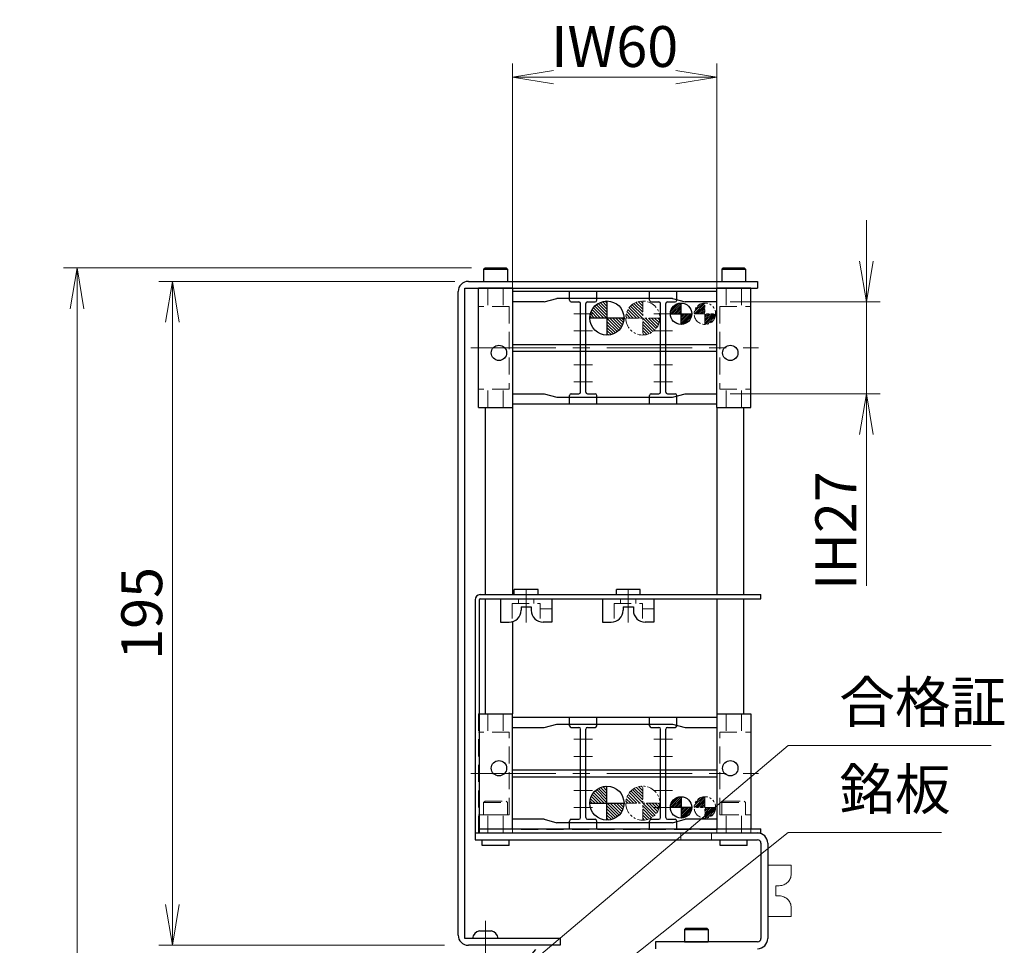
# Model space of a CAD drawing. Extents: x 2939 to 4525, y -5306 to -3249.
# Drawn here: x 2939 to 3228, y -3531 to -3259 of the extents above; entities that cross this region are included whole.
import ezdxf

# ---------------------------------------------------------------- set-up
doc = ezdxf.new("R2010")
doc.units = 0
doc.header["$MEASUREMENT"] = 0
for name, pattern in [('CENTER', [2, 1.25, -0.25, 0.25, -0.25]), ('HIDDEN', [0.375, 0.25, -0.125]), ('PHANTOM2', [1.25, 0.625, -0.125, 0.125, -0.125, 0.125, -0.125])]:
    doc.linetypes.add(name, pattern=pattern)
doc.layers.get('0').update_dxf_attribs({"linetype": 'CONTINUOUS'})
for name, color, linetype, lineweight in [('中心線', 1, 'CENTER', 15), ('二点鎖線', 5, 'PHANTOM2', 13), ('実線', 255, 'CONTINUOUS', 30), ('寸法', 3, 'CONTINUOUS', 13), ('破線', 252, 'HIDDEN', 13)]:
    doc.layers.add(name, color=color, linetype=linetype, lineweight=lineweight)
doc.styles.get("Standard").update_dxf_attribs({"font": 'MS Gothic.ttf'})
doc.dimstyles.new('STD-I1', dxfattribs={"dimscale": 2, "dimtxt": 3, "dimasz": 3, "dimexe": 1, "dimexo": 1, "dimgap": 0.75, "dimtad": 1, "dimdec": 8, "dimzin": 9, "dimdsep": 46, "dimtxsty": 'STANDARD', "dimblk1": 'OPEN', "dimblk2": 'OPEN', "dimsah": 1, "dimcen": 2.5, "dimclrd": 4, "dimclre": 4, "dimclrt": 256, "dimadec": 7, "dimazin": 2, "dimtm": 1e-09, "dimtfac": 0.8, "dimtdec": 8, "dimtmove": 0, "dimatfit": 0, "dimldrblk": 'OPEN', "dimfxl": 1, "dimtolj": 1, "dimtzin": 9, "dimlwd": 15, "dimlwe": 15, "dimarcsym": 0})

# ---------------------------------------------------------------- blocks, each defined once
blk = doc.blocks.new('_OPEN')
at = {"color": 0, "linetype": 'ByBlock'}
for p, q in [((-1, 0.167), (0, 0)), ((0, 0), (-1, -0.167)), ((0, 0), (-1, 0))]:
    blk.add_line(p, q, dxfattribs=at)
blk = doc.blocks.new('*D25')
at = {"layer": '寸法', "color": 4, "lineweight": 15, "ltscale": 30}
for p, q in [((3066.46, -3335.62), (2979.46, -3335.62)), ((2983.46, -3518.62), (2983.46, -3347.62)), ((3063.46, -3530.62), (2979.46, -3530.62))]:
    blk.add_line(p, q, dxfattribs=at)
at = {"layer": '寸法', "color": 4, "lineweight": 15, "ltscale": 30, "xscale": 12, "yscale": 12, "zscale": 12}
for p, rotation in [((2983.46, -3335.62), 90), ((2983.46, -3530.62), 270)]:
    blk.add_blockref('_OPEN', p, dxfattribs=dict(at, rotation=rotation))
at = {"layer": '寸法', "ltscale": 30, "insert": (2974.46, -3433.12), "char_height": 12, "attachment_point": 5, "rotation": 90}
blk.add_mtext('\\A1;195', dxfattribs=at)
blk = doc.blocks.new('*D26')
at = {"layer": '寸法', "color": 4, "lineweight": 15, "ltscale": 30}
for p, q in [((3071.36, -3331.62), (2951.46, -3331.62)), ((2955.46, -3753.62), (2955.46, -3343.62)), ((3096.46, -3765.62), (2951.46, -3765.62))]:
    blk.add_line(p, q, dxfattribs=at)
at = {"layer": '寸法', "color": 4, "lineweight": 15, "ltscale": 30, "xscale": 12, "yscale": 12, "zscale": 12}
for p, rotation in [((2955.46, -3331.62), 90), ((2955.46, -3765.62), 270)]:
    blk.add_blockref('_OPEN', p, dxfattribs=dict(at, rotation=rotation))
at = {"layer": '寸法', "ltscale": 30, "insert": (2946.46, -3548.62), "char_height": 12, "attachment_point": 5, "rotation": 90}
blk.add_mtext('\\A1;434', dxfattribs=at)
blk = doc.blocks.new('*D30')
at = {"layer": '寸法', "color": 4, "lineweight": 15, "ltscale": 30}
for p, q in [((3083.46, -3337.62), (3083.46, -3271.62)), ((3143.46, -3337.62), (3143.46, -3271.62)), ((3131.46, -3275.62), (3095.46, -3275.62))]:
    blk.add_line(p, q, dxfattribs=at)
at = {"layer": '寸法', "color": 4, "lineweight": 15, "ltscale": 30, "xscale": 12, "yscale": 12, "zscale": 12, "rotation": 180}
blk.add_blockref('_OPEN', (3083.46, -3275.62), dxfattribs=at)
at = {"layer": '寸法', "color": 4, "lineweight": 15, "ltscale": 30, "xscale": 12, "yscale": 12, "zscale": 12}
blk.add_blockref('_OPEN', (3143.46, -3275.62), dxfattribs=at)
at = {"layer": '寸法', "ltscale": 30, "insert": (3113.46, -3266.62), "char_height": 12, "attachment_point": 5}
blk.add_mtext('\\A1;IW60', dxfattribs=at)
blk = doc.blocks.new('*D31')
at = {"layer": '寸法', "color": 4, "lineweight": 15, "ltscale": 30}
for p, q in [((3187.46, -3329.62), (3187.46, -3317.62)), ((3147.46, -3341.62), (3191.46, -3341.62)), ((3187.46, -3341.62), (3187.46, -3368.62)), ((3147.46, -3368.62), (3191.46, -3368.62)), ((3187.46, -3380.62), (3187.46, -3425.02))]:
    blk.add_line(p, q, dxfattribs=at)
at = {"layer": '寸法', "color": 4, "lineweight": 15, "ltscale": 30, "xscale": 12, "yscale": 12, "zscale": 12}
for p, rotation in [((3187.46, -3341.62), 270), ((3187.46, -3368.62), 90)]:
    blk.add_blockref('_OPEN', p, dxfattribs=dict(at, rotation=rotation))
at = {"layer": '寸法', "ltscale": 30, "insert": (3178.46, -3408.82), "char_height": 12, "attachment_point": 5, "rotation": 90}
blk.add_mtext('\\A1;IH27', dxfattribs=at)

msp = doc.modelspace()

# ---------------------------------------------------------------- hatches: boundary and pattern name
at = {"layer": '二点鎖線', "ltscale": 5}
h = msp.add_hatch(dxfattribs=at)
h.set_pattern_fill('ANSI31', color=256, scale=5.072464, angle=180, style=0)
h.set_pattern_definition([(315, (-11910.844, -3058.22056), (-0.44834669, -0.44834669), [])])
h.paths.add_polyline_path([(3121.70791006, -3346.36541186), (3126.70791006, -3346.36541186, -0.4142135624), (3121.70791006, -3351.36541186)])
h.paths.add_polyline_path([(3116.70791006, -3346.36541186, -0.4142135624), (3121.70791006, -3341.36541186), (3121.70791006, -3346.36541186)])
h = msp.add_hatch(dxfattribs=at)
h.set_pattern_fill('ANSI31', color=256, scale=3, angle=-90, style=0)
h.set_pattern_definition([(225, (-11858.62175, -2995.5172), (-0.265165043, 0.265165043), [])])
h.paths.add_polyline_path([(3139.97888333, -3345.11271281), (3136.82888333, -3345.11271281, -0.4142135624), (3139.97888333, -3341.96271281)])
h.paths.add_polyline_path([(3139.97888333, -3345.11271281), (3143.12888333, -3345.11271281, -0.4142135624), (3139.97888333, -3348.26271281)])
h = msp.add_hatch(dxfattribs=at)
h.set_pattern_fill('ANSI31', color=256, scale=5.072464, angle=270, style=0)
h.set_pattern_definition([(315, (2833.56306, 11543.6865), (0.44834669, 0.44834669), [])])
h.paths.add_polyline_path([(3121.70791006, -3488.86541186), (3121.70791006, -3493.86541186, 0.4142135624), (3126.70791006, -3488.86541186)])
h.paths.add_polyline_path([(3121.70791006, -3483.86541186, 0.4142135624), (3116.70791006, -3488.86541186), (3121.70791006, -3488.86541186)])
h = msp.add_hatch(dxfattribs=at)
h.set_pattern_fill('ANSI31', color=256, scale=3, style=0)
h.set_pattern_definition([(45, (2790.38336, 11508.4825), (-0.265165043, 0.265165043), [])])
h.paths.add_polyline_path([(3139.97888333, -3490.1181109), (3139.97888333, -3486.9681109, 0.4142135624), (3136.82888333, -3490.1181109)])
h.paths.add_polyline_path([(3139.97888333, -3490.1181109), (3139.97888333, -3493.2681109, 0.4142135624), (3143.12888333, -3490.1181109)])
at = {"layer": '実線', "ltscale": 20}
h = msp.add_hatch(dxfattribs=at)
h.set_pattern_fill('ANSI31', color=6, scale=5.072464, angle=180, style=0)
h.set_pattern_definition([(315, (-11921.344, -3058.22056), (-0.44834669, -0.44834669), [])])
h.paths.add_polyline_path([(3111.20791006, -3346.36541186), (3116.20791006, -3346.36541186, -0.4142135624), (3111.20791006, -3351.36541186)])
h.paths.add_polyline_path([(3106.20791006, -3346.36541186, -0.4142135624), (3111.20791006, -3341.36541186), (3111.20791006, -3346.36541186)])
h = msp.add_hatch(dxfattribs=at)
h.set_pattern_fill('ANSI31', color=30, scale=3, angle=-90, style=0)
h.set_pattern_definition([(225, (-11865.62175, -2995.5172), (-0.265165043, 0.265165043), [])])
h.paths.add_polyline_path([(3132.97888333, -3345.11271281), (3129.82888333, -3345.11271281, -0.4142135624), (3132.97888333, -3341.96271281)])
h.paths.add_polyline_path([(3132.97888333, -3345.11271281), (3136.12888333, -3345.11271281, -0.4142135624), (3132.97888333, -3348.26271281)])
h = msp.add_hatch(dxfattribs=at)
h.set_pattern_fill('ANSI31', color=6, scale=5.072464, angle=270, style=0)
h.set_pattern_definition([(315, (2823.06306, 11543.6865), (0.44834669, 0.44834669), [])])
h.paths.add_polyline_path([(3111.20791006, -3488.86541186), (3111.20791006, -3493.86541186, 0.4142135624), (3116.20791006, -3488.86541186)])
h.paths.add_polyline_path([(3111.20791006, -3483.86541186, 0.4142135624), (3106.20791006, -3488.86541186), (3111.20791006, -3488.86541186)])
h = msp.add_hatch(dxfattribs=at)
h.set_pattern_fill('ANSI31', color=30, scale=3, style=0)
h.set_pattern_definition([(45, (2783.38336, 11508.4825), (-0.265165043, 0.265165043), [])])
h.paths.add_polyline_path([(3132.97888333, -3490.1181109), (3132.97888333, -3486.9681109, 0.4142135624), (3129.82888333, -3490.1181109)])
h.paths.add_polyline_path([(3132.97888333, -3490.1181109), (3132.97888333, -3493.2681109, 0.4142135624), (3136.12888333, -3490.1181109)])

# ---------------------------------------------------------------- linework, layer by layer
at = {"layer": '中心線', "ltscale": 20}
for p, q in [((3101.45791006, -3345.11541186), (3106.95791006, -3345.11541186)), ((3124.95791006, -3345.11541186), (3130.45791006, -3345.11541186)), ((3101.45791006, -3350.11541186), (3106.95791006, -3350.11541186)), ((3124.95791006, -3350.11541186), (3130.45791006, -3350.11541186)), ((3071.20452343, -3355.11541186), (3155.71129668, -3355.11541186)), ((3101.45791006, -3360.11541186), (3106.95791006, -3360.11541186)), ((3124.95791006, -3360.11541186), (3130.45791006, -3360.11541186)), ((3101.45791006, -3365.11541186), (3106.95791006, -3365.11541186)), ((3124.95791006, -3365.11541186), (3130.45791006, -3365.11541186)), ((3087.45791006, -3426.32086239), (3087.45791006, -3435.80947774)), ((3117.45791006, -3426.32086239), (3117.45791006, -3435.80947774)), ((3101.45791006, -3470.11541186), (3106.95791006, -3470.11541186)), ((3124.95791006, -3470.11541186), (3130.45791006, -3470.11541186)), ((3101.45791006, -3475.11541186), (3106.95791006, -3475.11541186)), ((3124.95791006, -3475.11541186), (3130.45791006, -3475.11541186)), ((3071.20452343, -3480.11541186), (3155.71129668, -3480.11541186)), ((3101.45791006, -3485.11541186), (3106.95791006, -3485.11541186)), ((3124.95791006, -3485.11541186), (3130.45791006, -3485.11541186)), ((3101.45791006, -3490.11541186), (3106.95791006, -3490.11541186)), ((3124.95791006, -3490.11541186), (3130.45791006, -3490.11541186)), ((3075.45791006, -3523.41541186), (3075.45791006, -3540.91541186))]:
    msp.add_line(p, q, dxfattribs=at)
at = {"layer": '二点鎖線', "ltscale": 5}
for p, q in [((3121.70791006, -3341.36541186), (3121.70791006, -3351.36541186)), ((3139.97888333, -3348.26271281), (3139.97888333, -3341.96271281)), ((3136.82888333, -3345.11271281), (3143.12888333, -3345.11271281)), ((3126.70791006, -3346.36541186), (3116.70791006, -3346.36541186)), ((3121.70791006, -3493.86541186), (3121.70791006, -3483.86541186)), ((3139.97888333, -3486.9681109), (3139.97888333, -3493.2681109)), ((3116.70791006, -3488.86541186), (3126.70791006, -3488.86541186)), ((3143.12888333, -3490.1181109), (3136.82888333, -3490.1181109))]:
    msp.add_line(p, q, dxfattribs=at)
at = {"layer": '二点鎖線', "ltscale": 20}
for p, q in [((3158.45791006, -3522.16541186), (3158.45791006, -3507.06541186)), ((3158.45791006, -3507.06541186), (3165.35791006, -3507.06541186)), ((3165.35791006, -3507.06541186), (3165.35791006, -3509.61541186)), ((3160.85791006, -3513.11541186), (3161.85791006, -3513.11541186)), ((3160.85791006, -3516.11541186), (3160.85791006, -3513.11541186)), ((3160.85791006, -3516.11541186), (3161.85791006, -3516.11541186)), ((3165.35791006, -3522.16541186), (3165.35791006, -3519.61541186)), ((3158.45791006, -3522.16541186), (3165.35791006, -3522.16541186))]:
    msp.add_line(p, q, dxfattribs=at)
at = {"layer": '二点鎖線', "ltscale": 5}
for centre, radius in [((3121.70791006, -3346.36541186), 5), ((3139.97888333, -3345.11271281), 3.15), ((3121.70791006, -3488.86541186), 5), ((3139.97888333, -3490.1181109), 3.15)]:
    msp.add_circle(centre, radius, dxfattribs=at)
at = {"layer": '二点鎖線', "ltscale": 20}
for centre, start, end in [((3161.85791006, -3509.61541186), 270, 0), ((3161.85791006, -3519.61541186), 0, 90)]:
    msp.add_arc(centre, 3.5, start, end, dxfattribs=at)
at = {"layer": '実線', "ltscale": 20}
for p, q in [((3074.95791006, -3332.01541186), (3075.35791006, -3331.61541186)), ((3074.95791006, -3332.01541186), (3074.95791006, -3335.61541186)), ((3074.95791006, -3332.01541186), (3081.95791006, -3332.01541186)), ((3075.35791006, -3331.61541186), (3081.55791006, -3331.61541186)), ((3081.95791006, -3332.01541186), (3081.55791006, -3331.61541186)), ((3081.95791006, -3332.01541186), (3081.95791006, -3335.61541186)), ((3144.95791006, -3332.01541186), (3145.35791006, -3331.61541186)), ((3144.95791006, -3332.01541186), (3144.95791006, -3335.61541186)), ((3144.95791006, -3332.01541186), (3151.95791006, -3332.01541186)), ((3145.35791006, -3331.61541186), (3151.55791006, -3331.61541186)), ((3151.95791006, -3332.01541186), (3151.55791006, -3331.61541186)), ((3151.95791006, -3332.01541186), (3151.95791006, -3335.61541186)), ((3074.95791006, -3335.61541186), (3081.95791006, -3335.61541186)), ((3144.95791006, -3335.61541186), (3151.95791006, -3335.61541186)), ((3073.45791006, -3372.61541186), (3073.45791006, -3337.61541186)), ((3083.45791006, -3337.61541186), (3073.45791006, -3337.61541186)), ((3083.45791006, -3337.61541186), (3083.45791006, -3372.61541186)), ((3143.45791006, -3338.61541186), (3083.45791006, -3338.61541186)), ((3100.20791006, -3341.11541186), (3100.20791006, -3338.61541186)), ((3108.20791006, -3341.11541186), (3108.20791006, -3338.61541186)), ((3123.70791006, -3341.11541186), (3123.70791006, -3338.61541186)), ((3131.70791006, -3341.11541186), (3131.70791006, -3338.61541186)), ((3153.45791006, -3337.61541186), (3143.45791006, -3337.61541186)), ((3143.45791006, -3372.61541186), (3143.45791006, -3337.61541186)), ((3153.45791006, -3372.61541186), (3153.45791006, -3337.61541186)), ((3092.72585925, -3341.61541186), (3083.45791006, -3341.61541186)), ((3130.45791006, -3340.61541186), (3096.45791006, -3340.61541186)), ((3103.45791006, -3368.11541186), (3103.45791006, -3342.11541186)), ((3104.95791006, -3368.11541186), (3104.95791006, -3342.11541186)), ((3126.95791006, -3368.11541186), (3126.95791006, -3342.11541186)), ((3128.45791006, -3368.11541186), (3128.45791006, -3342.11541186)), ((3143.45791006, -3341.61541186), (3134.18996086, -3341.61541186)), ((3083.45791006, -3354.11541186), (3143.45791006, -3354.11541186)), ((3083.45791006, -3356.11541186), (3143.45791006, -3356.11541186)), ((3083.45791006, -3368.61541186), (3092.72585925, -3368.61541186)), ((3134.18996086, -3368.61541186), (3143.45791006, -3368.61541186)), ((3096.45791006, -3369.61541186), (3130.45791006, -3369.61541186)), ((3100.20791006, -3371.61541186), (3100.20791006, -3369.11541186)), ((3108.20791006, -3371.61541186), (3108.20791006, -3369.11541186)), ((3123.70791006, -3371.61541186), (3123.70791006, -3369.11541186)), ((3131.70791006, -3371.61541186), (3131.70791006, -3369.11541186)), ((3073.45791006, -3372.61541186), (3083.45791006, -3372.61541186)), ((3075.45791006, -3427.61541186), (3075.45791006, -3372.61541186)), ((3083.45791006, -3371.61541186), (3143.45791006, -3371.61541186)), ((3083.45791006, -3372.61541186), (3083.45791006, -3427.61541186)), ((3143.45791006, -3372.61541186), (3143.45791006, -3427.61541186)), ((3143.45791006, -3372.61541186), (3153.45791006, -3372.61541186)), ((3151.45791006, -3427.61541186), (3151.45791006, -3372.61541186)), ((3075.45791006, -3462.61541186), (3075.45791006, -3428.81541186)), ((3079.90791006, -3428.81541186), (3095.00791006, -3428.81541186)), ((3079.90791006, -3428.81541186), (3079.90791006, -3435.71541186)), ((3095.00791006, -3428.81541186), (3095.00791006, -3435.71541186)), ((3109.90791006, -3428.81541186), (3125.00791006, -3428.81541186)), ((3109.90791006, -3428.81541186), (3109.90791006, -3435.71541186)), ((3125.00791006, -3428.81541186), (3125.00791006, -3435.71541186)), ((3143.45791006, -3428.81541186), (3143.45791006, -3462.61541186)), ((3151.45791006, -3462.61541186), (3151.45791006, -3428.81541186)), ((3085.95791006, -3431.21541186), (3085.95791006, -3432.21541186)), ((3085.95791006, -3431.21541186), (3088.95791006, -3431.21541186)), ((3088.95791006, -3431.21541186), (3088.95791006, -3432.21541186)), ((3115.95791006, -3431.21541186), (3115.95791006, -3432.21541186)), ((3115.95791006, -3431.21541186), (3118.95791006, -3431.21541186)), ((3118.95791006, -3431.21541186), (3118.95791006, -3432.21541186)), ((3079.90791006, -3435.71541186), (3082.45791006, -3435.71541186)), ((3083.45791006, -3435.56951382), (3083.45791006, -3462.61541186)), ((3095.00791006, -3435.71541186), (3092.45791006, -3435.71541186)), ((3109.90791006, -3435.71541186), (3112.45791006, -3435.71541186)), ((3125.00791006, -3435.71541186), (3122.45791006, -3435.71541186)), ((3073.65791006, -3462.61541186), (3083.45791006, -3462.61541186)), ((3083.45791006, -3496.41541186), (3083.45791006, -3462.61541186)), ((3083.45791006, -3463.61541186), (3143.45791006, -3463.61541186)), ((3100.20791006, -3466.11541186), (3100.20791006, -3463.61541186)), ((3108.20791006, -3466.11541186), (3108.20791006, -3463.61541186)), ((3123.70791006, -3466.11541186), (3123.70791006, -3463.61541186)), ((3131.70791006, -3466.11541186), (3131.70791006, -3463.61541186)), ((3143.45791006, -3462.61541186), (3153.45791006, -3462.61541186)), ((3143.45791006, -3462.61541186), (3143.45791006, -3496.41541186)), ((3153.45791006, -3462.61541186), (3153.45791006, -3496.41541186)), ((3083.45791006, -3466.61541186), (3092.72585925, -3466.61541186)), ((3096.45791006, -3465.61541186), (3130.45791006, -3465.61541186)), ((3134.18996086, -3466.61541186), (3143.45791006, -3466.61541186)), ((3103.45791006, -3493.11541186), (3103.45791006, -3467.11541186)), ((3104.95791006, -3493.11541186), (3104.95791006, -3467.11541186)), ((3126.95791006, -3493.11541186), (3126.95791006, -3467.11541186)), ((3128.45791006, -3493.11541186), (3128.45791006, -3467.11541186)), ((3083.45791006, -3479.11541186), (3143.45791006, -3479.11541186)), ((3083.45791006, -3481.11541186), (3143.45791006, -3481.11541186)), ((3092.72585925, -3493.61541186), (3083.45791006, -3493.61541186)), ((3130.45791006, -3494.61541186), (3096.45791006, -3494.61541186)), ((3100.20791006, -3496.61541186), (3100.20791006, -3494.11541186)), ((3108.20791006, -3496.61541186), (3108.20791006, -3494.11541186)), ((3123.70791006, -3496.61541186), (3123.70791006, -3494.11541186)), ((3131.70791006, -3496.61541186), (3131.70791006, -3494.11541186)), ((3143.45791006, -3493.61541186), (3134.18996086, -3493.61541186)), ((3073.70791006, -3526.41541186), (3077.20791006, -3526.41541186)), ((3133.95791006, -3526.01541186), (3134.35791006, -3525.61541186)), ((3133.95791006, -3526.01541186), (3133.95791006, -3529.61541186)), ((3133.95791006, -3526.01541186), (3140.95791006, -3526.01541186)), ((3134.35791006, -3525.61541186), (3140.55791006, -3525.61541186)), ((3140.95791006, -3526.01541186), (3140.55791006, -3525.61541186)), ((3140.95791006, -3526.01541186), (3140.95791006, -3529.61541186)), ((3079.20791006, -3528.61541186), (3071.70791006, -3528.61541186)), ((3133.95791006, -3529.61541186), (3140.95791006, -3529.61541186))]:
    msp.add_line(p, q, dxfattribs=at)
at = {"layer": '実線', "color": 3, "ltscale": 20}
for p, q in [((3070.45791006, -3335.61541186), (3155.45791006, -3335.61541186)), ((3155.45791006, -3335.61541186), (3155.45791006, -3337.61541186)), ((3067.45791006, -3527.61541186), (3067.45791006, -3338.61541186)), ((3069.45791006, -3337.61541186), (3155.45791006, -3337.61541186)), ((3069.45791006, -3528.61541186), (3069.45791006, -3337.61541186)), ((3097.45791006, -3528.61541186), (3069.45791006, -3528.61541186)), ((3097.45791006, -3530.61541186), (3070.45791006, -3530.61541186)), ((3097.45791006, -3528.61541186), (3097.45791006, -3530.61541186))]:
    msp.add_line(p, q, dxfattribs=at)
at = {"layer": '実線'}
for p, q in [((3092.72585925, -3341.61541186), (3096.45791006, -3340.61541186)), ((3100.70791006, -3341.61541186), (3102.95791006, -3341.61541186)), ((3105.45791006, -3341.61541186), (3107.70791006, -3341.61541186)), ((3124.20791006, -3341.61541186), (3126.45791006, -3341.61541186)), ((3128.95791006, -3341.61541186), (3131.20791006, -3341.61541186)), ((3130.45791006, -3340.61541186), (3134.18996086, -3341.61541186)), ((3092.72585925, -3368.61541186), (3096.45791006, -3369.61541186)), ((3100.70791006, -3368.61541186), (3102.95791006, -3368.61541186)), ((3105.45791006, -3368.61541186), (3107.70791006, -3368.61541186)), ((3124.20791006, -3368.61541186), (3126.45791006, -3368.61541186)), ((3128.95791006, -3368.61541186), (3131.20791006, -3368.61541186)), ((3130.45791006, -3369.61541186), (3134.18996086, -3368.61541186)), ((3092.72585925, -3466.61541186), (3096.45791006, -3465.61541186)), ((3100.70791006, -3466.61541186), (3102.95791006, -3466.61541186)), ((3105.45791006, -3466.61541186), (3107.70791006, -3466.61541186)), ((3124.20791006, -3466.61541186), (3126.45791006, -3466.61541186)), ((3128.95791006, -3466.61541186), (3131.20791006, -3466.61541186)), ((3130.45791006, -3465.61541186), (3134.18996086, -3466.61541186)), ((3092.72585925, -3493.61541186), (3096.45791006, -3494.61541186)), ((3100.70791006, -3493.61541186), (3102.95791006, -3493.61541186)), ((3105.45791006, -3493.61541186), (3107.70791006, -3493.61541186)), ((3124.20791006, -3493.61541186), (3126.45791006, -3493.61541186)), ((3128.95791006, -3493.61541186), (3131.20791006, -3493.61541186)), ((3130.45791006, -3494.61541186), (3134.18996086, -3493.61541186))]:
    msp.add_line(p, q, dxfattribs=at)
at = {"layer": '実線', "color": 6, "ltscale": 20}
for p, q in [((3111.20791006, -3341.36541186), (3111.20791006, -3351.36541186)), ((3116.20791006, -3346.36541186), (3106.20791006, -3346.36541186)), ((3111.20791006, -3493.86541186), (3111.20791006, -3483.86541186)), ((3106.20791006, -3488.86541186), (3116.20791006, -3488.86541186))]:
    msp.add_line(p, q, dxfattribs=at)
at = {"layer": '実線', "color": 30, "ltscale": 20}
for p, q in [((3132.97888333, -3348.26271281), (3132.97888333, -3341.96271281)), ((3129.82888333, -3345.11271281), (3136.12888333, -3345.11271281)), ((3132.97888333, -3486.9681109), (3132.97888333, -3493.2681109)), ((3136.12888333, -3490.1181109), (3129.82888333, -3490.1181109))]:
    msp.add_line(p, q, dxfattribs=at)
at = {"layer": '実線', "color": 2, "ltscale": 20}
for p, q in [((3083.95791006, -3427.61541186), (3083.95791006, -3426.11541186)), ((3090.95791006, -3426.11541186), (3083.95791006, -3426.11541186)), ((3090.95791006, -3427.61541186), (3090.95791006, -3426.11541186)), ((3113.95791006, -3427.61541186), (3113.95791006, -3426.11541186)), ((3120.95791006, -3426.11541186), (3113.95791006, -3426.11541186)), ((3120.95791006, -3427.61541186), (3120.95791006, -3426.11541186)), ((3072.45791006, -3429.11541186), (3072.45791006, -3497.61541186)), ((3073.65791006, -3429.11541186), (3073.65791006, -3497.61541186)), ((3073.95791006, -3427.61541186), (3156.45791006, -3427.61541186)), ((3073.95791006, -3428.81541186), (3156.45791006, -3428.81541186)), ((3156.45791006, -3428.81541186), (3156.45791006, -3427.61541186)), ((3072.45791006, -3497.61541186), (3156.45791006, -3497.61541186)), ((3073.95791006, -3496.41541186), (3156.45791006, -3496.41541186)), ((3156.45791006, -3497.61541186), (3156.45791006, -3496.41541186))]:
    msp.add_line(p, q, dxfattribs=at)
at = {"layer": '実線', "color": 4, "ltscale": 20}
for p, q in [((3072.45791006, -3497.61541186), (3155.45791006, -3497.61541186)), ((3072.45791006, -3497.61541186), (3072.45791006, -3499.61541186)), ((3072.45791006, -3499.61541186), (3155.45791006, -3499.61541186)), ((3074.49791006, -3501.31541186), (3074.49791006, -3499.61541186)), ((3082.41791006, -3501.31541186), (3074.49791006, -3501.31541186)), ((3082.41791006, -3501.31541186), (3082.41791006, -3499.61541186)), ((3144.49791006, -3501.31541186), (3144.49791006, -3499.61541186)), ((3152.41791006, -3501.31541186), (3144.49791006, -3501.31541186)), ((3152.41791006, -3501.31541186), (3152.41791006, -3499.61541186)), ((3156.45791006, -3500.61541186), (3156.45791006, -3528.61541186)), ((3158.45791006, -3500.61541186), (3158.45791006, -3528.61541186)), ((3125.45791006, -3529.61541186), (3125.45791006, -3531.61541186)), ((3155.45791006, -3529.61541186), (3125.45791006, -3529.61541186))]:
    msp.add_line(p, q, dxfattribs=at)
at = {"layer": '実線', "color": 6, "ltscale": 20}
for centre in [(3111.20791006, -3346.36541186), (3111.20791006, -3488.86541186)]:
    msp.add_circle(centre, 5, dxfattribs=at)
at = {"layer": '実線', "color": 30, "ltscale": 20}
for centre in [(3132.97888333, -3345.11271281), (3132.97888333, -3490.1181109)]:
    msp.add_circle(centre, 3.15, dxfattribs=at)
at = {"layer": '実線', "ltscale": 20}
for centre in [(3079.45791006, -3356.61541186), (3147.45791006, -3356.61541186), (3079.45791006, -3478.61541186), (3147.45791006, -3478.61541186)]:
    msp.add_circle(centre, 2.25, dxfattribs=at)
at = {"layer": '実線', "color": 3, "ltscale": 20}
for centre, start, end in [((3070.45791006, -3338.61541186), 90, 180), ((3070.45791006, -3527.61541186), 180, 270)]:
    msp.add_arc(centre, 3, start, end, dxfattribs=at)
at = {"layer": '実線'}
for centre, start, end in [((3100.70791006, -3341.11541186), 180, 270), ((3105.45791006, -3342.11541186), 90, 180), ((3124.20791006, -3341.11541186), 180, 270), ((3128.95791006, -3342.11541186), 90, 180), ((3100.70791006, -3369.11541186), 90, 180), ((3102.95791006, -3368.11541186), 270, 0), ((3105.45791006, -3368.11541186), 180, 270), ((3107.70791006, -3369.11541186), 0, 90), ((3124.20791006, -3369.11541186), 90, 180), ((3126.45791006, -3368.11541186), 270, 0), ((3128.95791006, -3368.11541186), 180, 270), ((3131.20791006, -3369.11541186), 0, 90), ((3100.70791006, -3466.11541186), 180, 270), ((3105.45791006, -3467.11541186), 90, 180), ((3124.20791006, -3466.11541186), 180, 270), ((3128.95791006, -3467.11541186), 90, 180), ((3102.95791006, -3493.11541186), 270, 0), ((3105.45791006, -3493.11541186), 180, 270), ((3126.45791006, -3493.11541186), 270, 0), ((3128.95791006, -3493.11541186), 180, 270), ((3100.70791006, -3494.11541186), 90, 180), ((3107.70791006, -3494.11541186), 0, 90), ((3124.20791006, -3494.11541186), 90, 180), ((3131.20791006, -3494.11541186), 0, 90)]:
    msp.add_arc(centre, 0.5, start, end, dxfattribs=at)
at = {"layer": '実線', "ltscale": 20}
for centre, radius, start, end in [((3102.95791006, -3342.11541186), 0.5, 0, 90), ((3107.70791006, -3341.11541186), 0.5, 270, 0), ((3126.45791006, -3342.11541186), 0.5, 0, 90), ((3131.20791006, -3341.11541186), 0.5, 270, 0), ((3082.45791006, -3432.21541186), 3.5, 270, 0), ((3092.45791006, -3432.21541186), 3.5, 180, 270), ((3112.45791006, -3432.21541186), 3.5, 270, 0), ((3122.45791006, -3432.21541186), 3.5, 180, 270), ((3102.95791006, -3467.11541186), 0.5, 0, 90), ((3107.70791006, -3466.11541186), 0.5, 270, 0), ((3126.45791006, -3467.11541186), 0.5, 0, 90), ((3131.20791006, -3466.11541186), 0.5, 270, 0), ((3074.1951712, -3528.86746744), 2.5, 101.2391422555, 174.2134797324), ((3076.72064891, -3528.86746744), 2.5, 5.7865202676, 78.7608577445)]:
    msp.add_arc(centre, radius, start, end, dxfattribs=at)
at = {"layer": '実線', "color": 2, "ltscale": 20}
for centre, radius, start, end in [((3073.95791006, -3429.11541186), 1.5, 90, 180), ((3073.95791006, -3429.11541186), 0.3, 90, 180), ((3073.95791006, -3496.11541186), 0.3, 180, 270)]:
    msp.add_arc(centre, radius, start, end, dxfattribs=at)
at = {"layer": '実線', "color": 4, "ltscale": 20}
for centre, radius, start, end in [((3155.45791006, -3500.61541186), 3, 0, 90), ((3155.45791006, -3500.61541186), 1, 0, 90), ((3155.45791006, -3528.61541186), 1, 270, 0), ((3155.45791006, -3528.61541186), 3, 270, 0)]:
    msp.add_arc(centre, radius, start, end, dxfattribs=at)
at = {"layer": '破線', "ltscale": 20}
for p, q in [((3076.20791006, -3337.61541186), (3076.20791006, -3342.96601809)), ((3080.70791006, -3337.61541186), (3080.70791006, -3342.96587972)), ((3146.20791006, -3337.61541186), (3146.20791006, -3342.96587972)), ((3150.70791006, -3337.61541186), (3150.70791006, -3342.96601809)), ((3082.50090173, -3342.96585533), (3073.45795814, -3342.96610265)), ((3082.50090173, -3342.96585533), (3082.50090173, -3367.26496838)), ((3144.41491839, -3342.96585533), (3144.41491839, -3367.26496838)), ((3144.41491839, -3342.96585533), (3153.45786197, -3342.96610265)), ((3082.50090173, -3367.26496838), (3073.45795814, -3367.26472107)), ((3076.20791006, -3372.61541186), (3076.20791006, -3367.26480563)), ((3080.70791006, -3372.61541186), (3080.70791006, -3367.264944)), ((3144.41491839, -3367.26496838), (3153.45786197, -3367.26472107)), ((3146.20791006, -3372.61541186), (3146.20791006, -3367.264944)), ((3150.70791006, -3372.61541186), (3150.70791006, -3367.26480563)), ((3085.20791006, -3428.81541186), (3085.20791006, -3430.21541186)), ((3089.70791006, -3428.81541186), (3089.70791006, -3430.21541186)), ((3115.20791006, -3428.81541186), (3115.20791006, -3430.21541186)), ((3119.70791006, -3428.81541186), (3119.70791006, -3430.21541186)), ((3083.30791006, -3430.21541186), (3083.30791006, -3434.61062908)), ((3083.30791006, -3430.21541186), (3091.60791006, -3430.21541186)), ((3091.60791006, -3430.21541186), (3091.60791006, -3434.61062908)), ((3091.60791006, -3431.74863355), (3095.00791006, -3431.74863355)), ((3113.30791006, -3430.21541186), (3113.30791006, -3434.61062908)), ((3113.30791006, -3430.21541186), (3121.60791006, -3430.21541186)), ((3121.60791006, -3430.21541186), (3121.60791006, -3434.61062908)), ((3121.60791006, -3431.74863355), (3125.00791006, -3431.74863355)), ((3073.45791006, -3462.61541186), (3073.45791006, -3497.61541186)), ((3073.45791006, -3462.61541186), (3073.65791006, -3462.61541186)), ((3076.20791006, -3462.61541186), (3076.20791006, -3467.96601809)), ((3080.70791006, -3462.61541186), (3080.70791006, -3467.96587972)), ((3146.20791006, -3462.61541186), (3146.20791006, -3467.96587972)), ((3150.70791006, -3462.61541186), (3150.70791006, -3467.96601809)), ((3082.50090173, -3467.96585533), (3073.45795814, -3467.96610265)), ((3082.50090173, -3492.26496838), (3082.50090173, -3467.96585533)), ((3144.41491839, -3467.96585533), (3153.45786197, -3467.96610265)), ((3144.41491839, -3492.26496838), (3144.41491839, -3467.96585533)), ((3074.95791006, -3488.66476209), (3075.35791006, -3488.26476209)), ((3074.95791006, -3488.66476209), (3074.95791006, -3492.26476209)), ((3074.95791006, -3488.66476209), (3081.95791006, -3488.66476209)), ((3075.35791006, -3488.26476209), (3081.55791006, -3488.26476209)), ((3081.95791006, -3488.66476209), (3081.55791006, -3488.26476209)), ((3081.95791006, -3488.66476209), (3081.95791006, -3492.26476209)), ((3144.95791006, -3488.66476209), (3145.35791006, -3488.26476209)), ((3144.95791006, -3488.66476209), (3144.95791006, -3492.26476209)), ((3144.95791006, -3488.66476209), (3151.95791006, -3488.66476209)), ((3145.35791006, -3488.26476209), (3151.55791006, -3488.26476209)), ((3151.95791006, -3488.66476209), (3151.55791006, -3488.26476209)), ((3151.95791006, -3488.66476209), (3151.95791006, -3492.26476209)), ((3082.50090173, -3492.26496838), (3073.45795814, -3492.26472107)), ((3074.95791006, -3492.26476209), (3081.95791006, -3492.26476209)), ((3076.20791006, -3497.61541186), (3076.20791006, -3492.26480563)), ((3080.70791006, -3497.61541186), (3080.70791006, -3492.264944)), ((3144.41491839, -3492.26496838), (3153.45786197, -3492.26472107)), ((3144.95791006, -3492.26476209), (3151.95791006, -3492.26476209)), ((3146.20791006, -3497.61541186), (3146.20791006, -3492.264944)), ((3150.70791006, -3497.61541186), (3150.70791006, -3492.26480563)), ((3083.45791006, -3497.61541186), (3073.45791006, -3497.61541186)), ((3083.45791006, -3496.41541186), (3083.45791006, -3497.61541186)), ((3143.45791006, -3496.61541186), (3083.45791006, -3496.61541186)), ((3132.95791006, -3497.61541186), (3132.95791006, -3499.61541186)), ((3141.95791006, -3497.61541186), (3141.95791006, -3499.61541186)), ((3143.45791006, -3496.41541186), (3143.45791006, -3497.61541186)), ((3153.45791006, -3497.61541186), (3143.45791006, -3497.61541186)), ((3153.45791006, -3496.41541186), (3153.45791006, -3497.61541186))]:
    msp.add_line(p, q, dxfattribs=at)

# ---------------------------------------------------------------- texts
at = {"layer": '寸法', "ltscale": 20, "char_height": 12, "attachment_point": 7}
for s, insert in [('合格証', (3179.46778572, -3468.91279934)), ('銘板', (3179.46778572, -3494.52673043))]:
    msp.add_mtext(s, dxfattribs=dict(at, insert=insert))

# ---------------------------------------------------------------- dimensions: what is measured, and where the dimension line sits
at = {"layer": '寸法', "ltscale": 20}
dim = msp.add_linear_dim(base=(3083.4579100557, -3275.6154118597), p1=(3143.4579100557, -3341.6154118597), p2=(3083.4579100557, -3341.6154118597), dimstyle='STD-I1', override={"dimscale": 4, "dimpost": 'IW<>', "dimtm": 0, "dimatfit": 1}, dxfattribs=at)
dim.commit()
dim.dimension.update_dxf_attribs({"geometry": '*D30', "text_midpoint": (3113.4579100557, -3266.6154118597)})
for base, p1, p2, override, picture, middle in [((3187.4579100557, -3368.6154118597), (3143.4579100557, -3341.6154118597), (3143.4579100557, -3368.6154118597), {"dimscale": 4, "dimpost": 'IH<>', "dimtm": 0, "dimatfit": 1}, '*D31', (3178.4567289534, -3408.8154118597)), ((2955.4579100557, -3331.6154118597), (3100.4579100557, -3765.6154118597), (3075.3579100557, -3331.6154118597), {"dimscale": 4, "dimtm": 0, "dimatfit": 1}, '*D26', (2946.4579100557, -3548.6154118597)), ((2983.4579100557, -3335.6154118597), (3067.4579100557, -3530.6154118597), (3070.4579100557, -3335.6154118597), {"dimscale": 4, "dimtm": 0, "dimatfit": 1}, '*D25', (2974.4579100557, -3433.1154118597))]:
    dim = msp.add_linear_dim(base=base, p1=p1, p2=p2, angle=90, dimstyle='STD-I1', override=override, dxfattribs=at)
    dim.commit()
    dim.dimension.update_dxf_attribs({"geometry": picture, "text_midpoint": middle})

# ---------------------------------------------------------------- leaders
at = {"layer": '寸法', "ltscale": 20, "annotation_type": 0, "has_hookline": 1, "hookline_direction": 0}
for points, text_width in [([(3082.45791006, -3541.11541186), (3164.46778572, -3471.91279934), (3176.46778572, -3471.91279934)], 44.64974619), ([(3084.45791006, -3561.11541186), (3164.46778572, -3497.52673043), (3176.46778572, -3497.52673043)], 30.09137056)]:
    msp.add_leader(points, dimstyle='STD-I1', override={"dimscale": 4, "dimgap": 0.75, "dimtad": 1, "dimtm": 0, "dimatfit": 1}, dxfattribs=dict(at, text_width=text_width))

doc.saveas('drawing.dxf')
